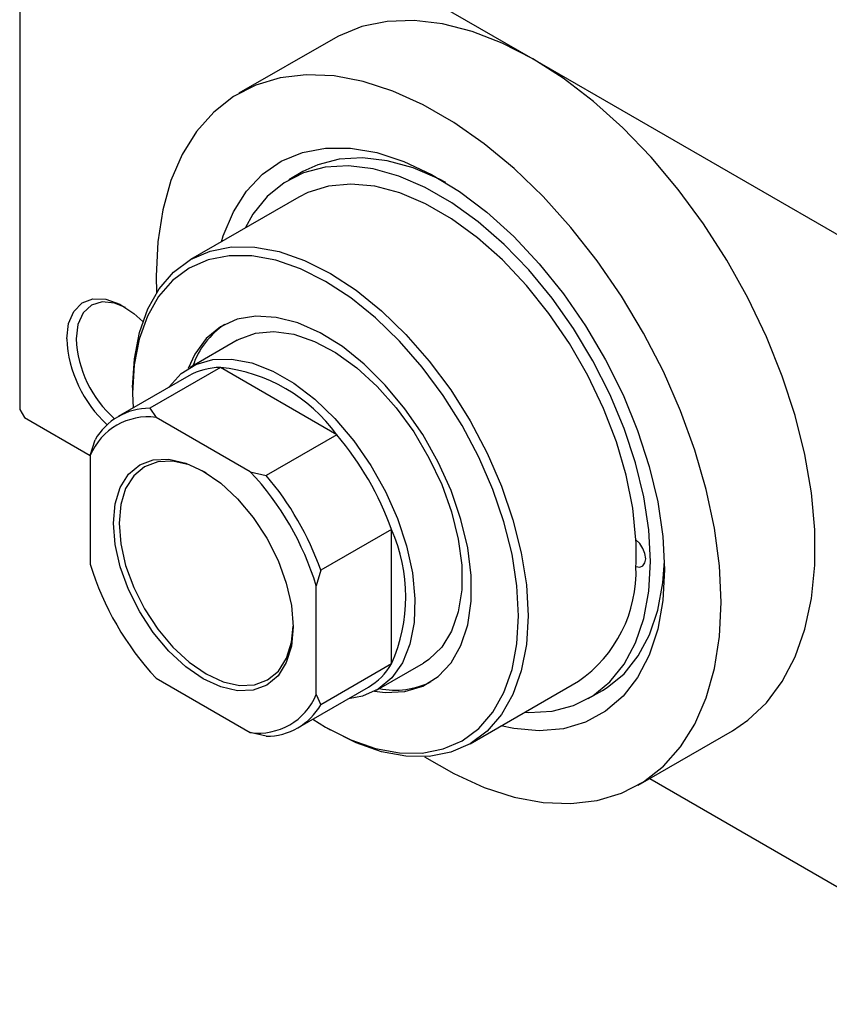
# Model space of a CAD drawing. Units: millimetres. Extents: x -188 to 461, y -125 to 292.
# Drawn here: x -188 to -128, y -125 to -51 of the extents above; entities that cross this region are included whole.
import ezdxf

# ---------------------------------------------------------------- set-up
doc = ezdxf.new("R2010")
doc.units = ezdxf.units.MM

msp = doc.modelspace()

# ---------------------------------------------------------------- linework, layer by layer
at = {"color": 7, "linetype": 'Continuous', "lineweight": 25}
for p, q in [((-188.09, -32.377), (-149.907, -54.414)), ((-188.444, -32.581), (-188.444, -80.763)), ((-164.903, -52.93), (-171.974, -57.011)), ((-149.907, -54.414), (-111.723, -76.452)), ((-167.164, -62.895), (-168.225, -63.507)), ((-167.475, -64.806), (-175.607, -69.5)), ((-172.107, -75.562), (-175.643, -77.603)), ((-173.372, -77.609), (-178.675, -80.669)), ((-164.625, -82.657), (-173.372, -77.609)), ((-175.747, -78.24), (-181.05, -81.301)), ((-179.959, -79.118), (-179.959, -79.526)), ((-179.959, -79.526), (-179.927, -80.652)), ((-188.444, -80.763), (-188.09, -81.375)), ((-178.675, -80.669), (-178.191, -81.357)), ((-171.12, -85.438), (-178.191, -81.357)), ((-188.09, -81.375), (-183.141, -84.232)), ((-164.625, -82.657), (-169.928, -85.717)), ((-183.141, -84.217), (-182.787, -83.045)), ((-183.141, -84.217), (-183.141, -92.383)), ((-171.12, -85.438), (-169.928, -85.717)), ((-160.513, -89.779), (-165.816, -92.84)), ((-160.513, -99.88), (-160.513, -89.779)), ((-165.816, -92.84), (-166.17, -94.011)), ((-166.17, -102.178), (-166.17, -94.011)), ((-161.647, -101.854), (-158.111, -99.813)), ((-160.513, -99.88), (-165.816, -102.941)), ((-178.191, -100.956), (-171.12, -105.037)), ((-154.612, -105.876), (-146.48, -101.183)), ((-167.554, -104.685), (-162.25, -101.625)), ((-145.731, -102.482), (-144.67, -101.87)), ((-166.17, -102.178), (-165.816, -102.941)), ((-169.928, -105.317), (-171.12, -105.037)), ((-165.471, -104.628), (-165.117, -104.833)), ((-141.982, -108.978), (-134.911, -104.897)), ((-141.123, -108.482), (-111.723, -125.45))]:
    msp.add_line(p, q, dxfattribs=at)
at = {"color": 7, "linetype": 'Continuous', "lineweight": 25, "flags": 128}
for points in [[(-149.907, -54.414), (-152.2, -53.234), (-154.467, -52.355), (-156.68, -51.787), (-158.814, -51.538), (-160.843, -51.609), (-162.744, -52.001), (-164.495, -52.708), (-164.903, -52.93)], [(-134.911, -104.897), (-133.739, -104.105), (-132.349, -102.796), (-131.164, -101.206), (-130.2, -99.355), (-129.467, -97.265), (-128.973, -94.959), (-128.724, -92.465), (-128.724, -89.812), (-128.973, -87.032), (-129.467, -84.156), (-130.2, -81.219), (-131.164, -78.255), (-132.349, -75.298), (-133.739, -72.384), (-135.318, -69.547), (-137.069, -66.819), (-138.97, -64.233), (-140.999, -61.819), (-143.133, -59.606), (-145.346, -57.619), (-147.613, -55.882), (-149.907, -54.414)], [(-135.764, -95.238), (-135.889, -92.517), (-136.26, -89.685), (-136.875, -86.774), (-137.725, -83.819), (-138.801, -80.854), (-140.09, -77.915), (-141.577, -75.035), (-143.244, -72.248), (-145.073, -69.587), (-147.041, -67.084), (-149.126, -64.767), (-151.302, -62.664), (-153.546, -60.799), (-155.829, -59.194), (-158.126, -57.868), (-160.41, -56.837), (-162.653, -56.113), (-164.829, -55.704), (-166.914, -55.614), (-168.882, -55.846), (-170.711, -56.396), (-172.378, -57.258), (-173.865, -58.422), (-175.154, -59.873), (-176.23, -61.596), (-177.08, -63.57), (-177.695, -65.771), (-178.066, -68.174), (-178.191, -70.751), (-178.165, -71.982)], [(-173.286, -68.16), (-173.15, -67.719), (-172.395, -65.905), (-171.406, -64.349), (-170.199, -63.076), (-168.791, -62.106), (-167.205, -61.451), (-165.463, -61.124), (-163.592, -61.128), (-161.622, -61.463), (-159.581, -62.125), (-157.5, -63.103), (-155.412, -64.382), (-153.347, -65.944), (-151.337, -67.764), (-149.413, -69.816), (-147.604, -72.067), (-145.936, -74.483), (-144.436, -77.029), (-143.126, -79.665), (-142.026, -82.351), (-141.153, -85.047), (-140.52, -87.713), (-140.136, -90.306), (-140.007, -92.789)], [(-156.43, -63.721), (-156.916, -63.468), (-158.898, -62.613), (-160.833, -62.07), (-162.691, -61.847), (-164.442, -61.948), (-166.058, -62.372), (-167.164, -62.895)], [(-150.52, -103.514), (-150.203, -103.53), (-148.453, -103.429), (-146.836, -103.005), (-145.38, -102.266), (-144.106, -101.223), (-143.036, -99.893), (-142.185, -98.296), (-141.568, -96.458), (-141.193, -94.407), (-141.068, -92.177), (-141.193, -89.801), (-141.568, -87.319), (-142.185, -84.768), (-143.036, -82.189), (-144.106, -79.623), (-145.38, -77.11), (-146.836, -74.69), (-148.453, -72.401), (-150.203, -70.278), (-152.061, -68.357), (-153.996, -66.666), (-155.979, -65.233), (-157.977, -64.08), (-159.959, -63.225), (-161.894, -62.682), (-163.752, -62.459), (-165.503, -62.56), (-167.119, -62.984), (-168.575, -63.723), (-169.849, -64.766), (-170.92, -66.096), (-171.515, -67.138)], [(-142.154, -90.544), (-142.396, -88.168), (-142.89, -85.704), (-143.627, -83.192), (-144.595, -80.677), (-145.776, -78.201), (-147.151, -75.809), (-148.695, -73.541), (-150.383, -71.436), (-152.184, -69.53), (-154.068, -67.857), (-156.002, -66.445), (-157.953, -65.319), (-159.887, -64.498), (-161.771, -63.997), (-163.573, -63.823), (-165.26, -63.98), (-166.804, -64.466), (-167.475, -64.806)], [(-179.959, -79.118), (-179.832, -76.952), (-179.453, -74.971), (-178.828, -73.207), (-177.969, -71.691), (-176.89, -70.449), (-175.609, -69.501), (-174.149, -68.865), (-172.534, -68.551), (-170.792, -68.564), (-168.953, -68.904), (-167.048, -69.566), (-165.109, -70.538), (-163.171, -71.804), (-161.266, -73.341), (-159.427, -75.123), (-157.685, -77.121), (-156.07, -79.299), (-154.609, -81.621), (-153.329, -84.047), (-152.25, -86.535), (-151.39, -89.043), (-150.766, -91.527), (-150.387, -93.946), (-150.26, -96.258), (-150.387, -98.423), (-150.766, -100.404), (-151.39, -102.168), (-152.25, -103.684), (-153.329, -104.927), (-154.609, -105.874), (-156.07, -106.51), (-157.685, -106.825), (-159.427, -106.811), (-161.266, -106.471), (-163.171, -105.809), (-165.109, -104.837), (-165.117, -104.833)], [(-166.43, -104.037), (-165.463, -104.633), (-163.571, -105.582), (-161.711, -106.228), (-159.916, -106.56), (-158.215, -106.573), (-156.638, -106.266), (-155.213, -105.645), (-153.963, -104.72), (-152.909, -103.508), (-152.071, -102.028), (-151.461, -100.306), (-151.091, -98.371), (-150.967, -96.258), (-151.091, -94.001), (-151.461, -91.64), (-152.071, -89.214), (-152.909, -86.766), (-153.963, -84.338), (-155.213, -81.97), (-156.638, -79.703), (-158.215, -77.577), (-159.916, -75.626), (-161.711, -73.886), (-163.571, -72.386), (-165.463, -71.151), (-167.355, -70.202), (-169.215, -69.556), (-171.01, -69.223), (-172.711, -69.21), (-174.287, -69.517), (-175.713, -70.138), (-176.963, -71.063), (-178.017, -72.276), (-178.855, -73.756), (-179.465, -75.478), (-179.835, -77.412), (-179.959, -79.526), (-179.959, -79.526)], [(-184.908, -75.453), (-184.775, -74.312), (-184.384, -73.396), (-183.758, -72.763), (-182.939, -72.453), (-181.977, -72.485), (-180.932, -72.858), (-179.871, -73.548), (-179.201, -74.148)], [(-180.496, -73.105), (-181.319, -72.779), (-182.257, -72.686), (-183.062, -72.935), (-183.68, -73.508), (-184.069, -74.367), (-184.201, -75.453)], [(-161.797, -101.936), (-160.979, -102.03), (-159.505, -101.955), (-158.171, -101.55), (-157.007, -100.825), (-156.042, -99.797), (-155.297, -98.49), (-154.791, -96.935), (-154.535, -95.168), (-154.535, -93.23), (-154.791, -91.167), (-155.297, -89.027), (-156.042, -86.861), (-157.007, -84.718), (-158.171, -82.65), (-159.505, -80.705), (-160.979, -78.929), (-162.559, -77.362), (-164.206, -76.043), (-165.883, -75.001), (-167.55, -74.261), (-169.168, -73.841), (-170.699, -73.75), (-172.107, -73.99), (-173.36, -74.557), (-174.428, -75.435), (-175.285, -76.606), (-175.79, -77.691)], [(-172.107, -75.562), (-171.967, -75.484), (-170.733, -75.033), (-169.353, -74.909), (-167.864, -75.117), (-166.303, -75.649), (-164.711, -76.494), (-163.129, -77.629), (-161.599, -79.024), (-160.16, -80.643), (-158.848, -82.445), (-157.699, -84.383), (-156.742, -86.406), (-156.002, -88.463), (-155.497, -90.499), (-155.242, -92.463), (-155.242, -94.303), (-155.497, -95.971), (-156.002, -97.425), (-156.742, -98.627), (-157.699, -99.546), (-158.111, -99.813)], [(-177.248, -79.106), (-177.218, -79.064), (-176.313, -78.072), (-175.209, -77.382), (-173.936, -77.012), (-172.525, -76.971), (-171.014, -77.26), (-169.441, -77.873), (-167.848, -78.792), (-166.276, -79.995), (-164.765, -81.45), (-163.354, -83.119), (-162.08, -84.959), (-160.977, -86.923), (-160.072, -88.96), (-159.389, -91.016), (-158.945, -93.039), (-158.753, -94.977), (-158.818, -96.778), (-159.136, -98.397), (-159.701, -99.791), (-160.498, -100.925), (-161.505, -101.769), (-162.698, -102.301), (-163.751, -102.491)], [(-174.655, -100.996), (-175.973, -100.086), (-177.239, -98.911), (-178.407, -97.516), (-179.43, -95.956), (-180.27, -94.289), (-180.894, -92.581), (-181.278, -90.896), (-181.408, -89.3), (-181.278, -87.853), (-180.894, -86.612), (-180.27, -85.624), (-179.43, -84.927), (-178.407, -84.547), (-177.239, -84.5), (-175.973, -84.788), (-174.655, -85.398), (-173.338, -86.308), (-172.071, -87.483), (-170.904, -88.878), (-169.88, -90.438), (-169.04, -92.105), (-168.416, -93.813), (-168.032, -95.498), (-167.902, -97.094), (-168.032, -98.541), (-168.416, -99.782), (-169.04, -100.77), (-169.88, -101.468), (-170.904, -101.847), (-172.071, -101.894), (-173.338, -101.606), (-174.655, -100.996)], [(-174.44, -85.523), (-174.443, -85.521), (-175.719, -84.929), (-176.946, -84.651), (-178.077, -84.697), (-179.068, -85.064), (-179.882, -85.739), (-180.486, -86.696), (-180.858, -87.899), (-180.984, -89.3), (-180.858, -90.846), (-180.486, -92.478), (-179.882, -94.133), (-179.068, -95.747), (-178.077, -97.258), (-176.946, -98.609), (-175.719, -99.747), (-174.443, -100.629), (-174.443, -100.629)], [(-142.154, -92.556), (-141.865, -92.602), (-141.629, -92.51), (-141.475, -92.292), (-141.421, -91.973), (-141.475, -91.592), (-141.629, -91.196), (-141.865, -90.832), (-142.154, -90.544)], [(-144.67, -101.87), (-144.319, -101.654), (-143.046, -100.611), (-141.975, -99.281), (-141.124, -97.684), (-140.507, -95.846), (-140.132, -93.795), (-140.016, -92.162)], [(-140.007, -92.789), (-140.136, -95.123), (-140.52, -97.274), (-141.153, -99.208), (-142.026, -100.896), (-143.126, -102.313), (-144.436, -103.437), (-145.936, -104.251), (-147.604, -104.743), (-149.413, -104.905), (-151.337, -104.735), (-152.291, -104.536)], [(-158.041, -106.849), (-155.829, -108.121), (-153.546, -109.152), (-151.302, -109.876), (-149.126, -110.285), (-147.041, -110.375), (-145.073, -110.143), (-143.244, -109.593), (-141.577, -108.731), (-140.09, -107.567), (-138.801, -106.116), (-137.725, -104.393), (-136.875, -102.419), (-136.26, -100.218), (-135.889, -97.815), (-135.764, -95.238)], [(-174.443, -100.629), (-173.167, -101.22), (-171.94, -101.498), (-170.809, -101.453), (-169.818, -101.085), (-169.005, -100.41), (-168.4, -99.453), (-168.028, -98.251), (-167.905, -97.042)]]:
    msp.add_lwpolyline(points, dxfattribs=at)
at = {"color": 7, "linetype": 'Continuous', "lineweight": 25}
for centre, radius, start, end in [((-169.616, -79.488), 6.155, 123.71638, 160.981), ((-175.591, -75.007), 9.328, 182.74353, 227.69336), ((-175.676, -75.053), 8.535, 182.69281, 228.68692), ((-173.346, -82.49), 4.881, 90.30636, 119.46488), ((-174.651, -89.927), 12.384, 35.94757, 84.07006), ((-178.796, -86.022), 4.705, 82.60657, 157.42867), ((-178.675, -85.416), 4.746, 89.99915, 150.03609), ((-182.12, -97.506), 22.947, 19.67702, 40.32298), ((-187.08, -100.368), 21.855, 16.90994, 43.09006), ((-187.424, -100.566), 22.947, 19.67702, 40.32298), ((-171.831, -94.829), 12.394, 335.95129, 24.04871), ((-161.926, -91.55), 19.798, 357.08801, 2.91199), ((-162.231, -86.026), 21.855, 196.90994, 223.09006), ((-152.159, -92.936), 10.013, 304.55393, 2.17798), ((-164.714, -97.434), 4.861, 300.4531, 329.79089), ((-160.255, -95.761), 6.088, 258.79071, 296.47666), ((-170.514, -100.372), 4.705, 262.60657, 337.42867), ((-169.928, -100.57), 4.746, 269.99915, 330.03609)]:
    msp.add_arc(centre, radius, start, end, dxfattribs=at)

doc.saveas('drawing.dxf')
